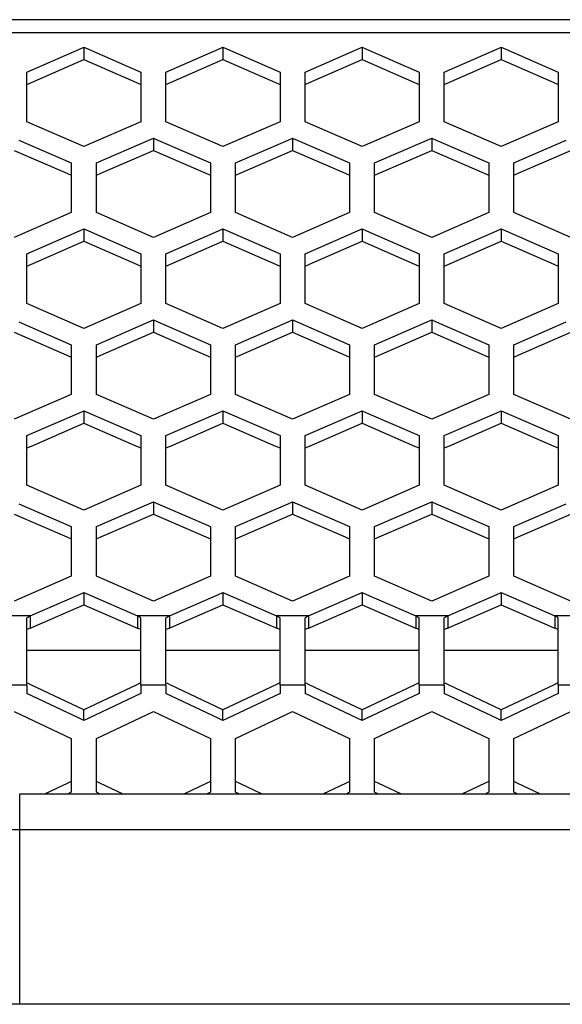
# Paper-space layout '13000636_1' of a CAD drawing. Units: millimetres. Extents: x 0 to 297, y 0 to 210.
# Drawn here: x 100 to 104, y 83 to 91 of the extents above; entities that cross this region are included whole.
import ezdxf

# ---------------------------------------------------------------- set-up
doc = ezdxf.new("R2010")
doc.units = ezdxf.units.MM
doc.header["$LTSCALE"] = 16.335
doc.layers.get('0').update_dxf_attribs({"linetype": 'CONTINUOUS'})

psp = doc.layouts.new('13000636_1')

# ---------------------------------------------------------------- linework, layer by layer
at = {"color": 9, "linetype": 'CONTINUOUS'}
for p, q in [((146.583, 90.92975), (89.883, 90.92975)), ((146.583, 90.82374), (89.883, 90.82374)), ((100.018, 86.172), (99.818, 86.172)), ((100.0457, 86.172), (100.018, 86.172)), ((100.928, 86.172), (100.90029, 86.172)), ((101.128, 86.172), (100.928, 86.172)), ((101.1557, 86.172), (101.128, 86.172)), ((102.038, 86.172), (102.01029, 86.172)), ((102.238, 86.172), (102.038, 86.172)), ((102.2657, 86.172), (102.238, 86.172)), ((103.148, 86.172), (103.12029, 86.172)), ((103.348, 86.172), (103.148, 86.172)), ((103.3757, 86.172), (103.348, 86.172)), ((104.258, 86.172), (104.23029, 86.172)), ((104.458, 86.172), (104.258, 86.172)), ((100.018, 85.61866), (99.818, 85.61866)), ((101.128, 85.61866), (100.928, 85.61866)), ((102.238, 85.61866), (102.038, 85.61866)), ((103.348, 85.61866), (103.148, 85.61866)), ((104.458, 85.61866), (104.258, 85.61866)), ((99.9611, 84.46577), (99.9611, 84.75256)), ((99.9611, 83.07304), (99.9611, 84.46577)), ((136.50489, 84.46577), (99.9611, 84.46577)), ((136.50489, 83.07304), (99.9611, 83.07304))]:
    psp.add_line(p, q, dxfattribs=at)
at = {"color": 7, "linetype": 'CONTINUOUS'}
for p, q in [((100.018, 90.51226), (100.43696, 90.69482)), ((100.43696, 90.69482), (100.473, 90.71052)), ((100.473, 90.71052), (100.473, 90.61211)), ((100.473, 90.71052), (100.50904, 90.69482)), ((100.50904, 90.69482), (100.928, 90.51226)), ((101.128, 90.51226), (101.54696, 90.69482)), ((101.54696, 90.69482), (101.583, 90.71052)), ((101.583, 90.71052), (101.583, 90.61211)), ((101.583, 90.71052), (101.61904, 90.69482)), ((101.61904, 90.69482), (102.038, 90.51226)), ((102.238, 90.51226), (102.65696, 90.69482)), ((102.65696, 90.69482), (102.693, 90.71052)), ((102.693, 90.71052), (102.693, 90.61211)), ((102.693, 90.71052), (102.72904, 90.69482)), ((102.72904, 90.69482), (103.148, 90.51226)), ((103.348, 90.51226), (103.76696, 90.69482)), ((103.76696, 90.69482), (103.803, 90.71052)), ((103.803, 90.71052), (103.803, 90.61211)), ((103.803, 90.71052), (103.83904, 90.69482)), ((103.83904, 90.69482), (104.258, 90.51226)), ((100.05404, 90.42956), (100.473, 90.61211)), ((100.473, 90.61211), (100.89196, 90.42956)), ((101.16404, 90.42956), (101.583, 90.61211)), ((101.583, 90.61211), (102.00196, 90.42956)), ((102.27404, 90.42956), (102.693, 90.61211)), ((102.693, 90.61211), (103.11196, 90.42956)), ((103.38404, 90.42956), (103.803, 90.61211)), ((103.803, 90.61211), (104.22196, 90.42956)), ((100.018, 90.41385), (100.018, 90.51226)), ((100.928, 90.51226), (100.928, 90.41385)), ((101.128, 90.41385), (101.128, 90.51226)), ((102.038, 90.51226), (102.038, 90.41385)), ((102.238, 90.41385), (102.238, 90.51226)), ((103.148, 90.51226), (103.148, 90.41385)), ((103.348, 90.41385), (103.348, 90.51226)), ((104.258, 90.51226), (104.258, 90.41385)), ((100.018, 90.41385), (100.05404, 90.42956)), ((100.018, 90.11575), (100.018, 90.41385)), ((100.89196, 90.42956), (100.928, 90.41385)), ((100.928, 90.41385), (100.928, 90.11575)), ((101.128, 90.41385), (101.16404, 90.42956)), ((101.128, 90.11575), (101.128, 90.41385)), ((102.00196, 90.42956), (102.038, 90.41385)), ((102.038, 90.41385), (102.038, 90.11575)), ((102.238, 90.41385), (102.27404, 90.42956)), ((102.238, 90.11575), (102.238, 90.41385)), ((103.11196, 90.42956), (103.148, 90.41385)), ((103.148, 90.41385), (103.148, 90.11575)), ((103.348, 90.41385), (103.38404, 90.42956)), ((103.348, 90.11575), (103.348, 90.41385)), ((104.22196, 90.42956), (104.258, 90.41385)), ((104.258, 90.41385), (104.258, 90.11575)), ((100.473, 89.91749), (100.018, 90.11575)), ((100.928, 90.11575), (100.473, 89.91749)), ((101.583, 89.91749), (101.128, 90.11575)), ((102.038, 90.11575), (101.583, 89.91749)), ((102.693, 89.91749), (102.238, 90.11575)), ((103.148, 90.11575), (102.693, 89.91749)), ((103.803, 89.91749), (103.348, 90.11575)), ((104.258, 90.11575), (103.803, 89.91749)), ((99.95404, 89.96933), (100.373, 89.78677)), ((100.573, 89.78677), (100.99196, 89.96933)), ((100.99196, 89.96933), (101.028, 89.98503)), ((101.028, 89.98503), (101.028, 89.88662)), ((101.028, 89.98503), (101.06404, 89.96933)), ((101.06404, 89.96933), (101.483, 89.78677)), ((101.683, 89.78677), (102.10196, 89.96933)), ((102.10196, 89.96933), (102.138, 89.98503)), ((102.138, 89.98503), (102.138, 89.88662)), ((102.138, 89.98503), (102.17404, 89.96933)), ((102.17404, 89.96933), (102.593, 89.78677)), ((102.793, 89.78677), (103.21196, 89.96933)), ((103.21196, 89.96933), (103.248, 89.98503)), ((103.248, 89.98503), (103.248, 89.88662)), ((103.248, 89.98503), (103.28404, 89.96933)), ((103.28404, 89.96933), (103.703, 89.78677)), ((103.903, 89.78677), (104.32196, 89.96933)), ((99.918, 89.88662), (100.33696, 89.70406)), ((100.60904, 89.70406), (101.028, 89.88662)), ((101.028, 89.88662), (101.44696, 89.70406)), ((101.71904, 89.70406), (102.138, 89.88662)), ((102.138, 89.88662), (102.55696, 89.70406)), ((102.82904, 89.70406), (103.248, 89.88662)), ((103.248, 89.88662), (103.66696, 89.70406)), ((103.93904, 89.70406), (104.358, 89.88662)), ((100.373, 89.78677), (100.373, 89.68836)), ((100.573, 89.68836), (100.573, 89.78677)), ((101.483, 89.78677), (101.483, 89.68836)), ((101.683, 89.68836), (101.683, 89.78677)), ((102.593, 89.78677), (102.593, 89.68836)), ((102.793, 89.68836), (102.793, 89.78677)), ((103.703, 89.78677), (103.703, 89.68836)), ((103.903, 89.68836), (103.903, 89.78677)), ((100.33696, 89.70406), (100.373, 89.68836)), ((100.373, 89.68836), (100.373, 89.39025)), ((100.573, 89.68836), (100.60904, 89.70406)), ((100.573, 89.39025), (100.573, 89.68836)), ((101.44696, 89.70406), (101.483, 89.68836)), ((101.483, 89.68836), (101.483, 89.39025)), ((101.683, 89.68836), (101.71904, 89.70406)), ((101.683, 89.39025), (101.683, 89.68836)), ((102.55696, 89.70406), (102.593, 89.68836)), ((102.593, 89.68836), (102.593, 89.39025)), ((102.793, 89.68836), (102.82904, 89.70406)), ((102.793, 89.39025), (102.793, 89.68836)), ((103.66696, 89.70406), (103.703, 89.68836)), ((103.703, 89.68836), (103.703, 89.39025)), ((103.903, 89.68836), (103.93904, 89.70406)), ((103.903, 89.39025), (103.903, 89.68836)), ((100.373, 89.39025), (99.918, 89.192)), ((101.028, 89.192), (100.573, 89.39025)), ((101.483, 89.39025), (101.028, 89.192)), ((102.138, 89.192), (101.683, 89.39025)), ((102.593, 89.39025), (102.138, 89.192)), ((103.248, 89.192), (102.793, 89.39025)), ((103.703, 89.39025), (103.248, 89.192)), ((104.358, 89.192), (103.903, 89.39025)), ((100.43696, 89.24404), (100.473, 89.25974)), ((100.473, 89.25974), (100.473, 89.16133)), ((100.473, 89.25974), (100.50904, 89.24404)), ((101.54696, 89.24404), (101.583, 89.25974)), ((101.583, 89.25974), (101.583, 89.16133)), ((101.583, 89.25974), (101.61904, 89.24404)), ((102.65696, 89.24404), (102.693, 89.25974)), ((102.693, 89.25974), (102.693, 89.16133)), ((102.693, 89.25974), (102.72904, 89.24404)), ((103.76696, 89.24404), (103.803, 89.25974)), ((103.803, 89.25974), (103.803, 89.16133)), ((103.803, 89.25974), (103.83904, 89.24404)), ((100.018, 89.06149), (100.43696, 89.24404)), ((100.50904, 89.24404), (100.928, 89.06149)), ((101.128, 89.06149), (101.54696, 89.24404)), ((101.61904, 89.24404), (102.038, 89.06149)), ((102.238, 89.06149), (102.65696, 89.24404)), ((102.72904, 89.24404), (103.148, 89.06149)), ((103.348, 89.06149), (103.76696, 89.24404)), ((103.83904, 89.24404), (104.258, 89.06149)), ((100.05404, 88.97878), (100.473, 89.16133)), ((100.473, 89.16133), (100.89196, 88.97878)), ((101.16404, 88.97878), (101.583, 89.16133)), ((101.583, 89.16133), (102.00196, 88.97878)), ((102.27404, 88.97878), (102.693, 89.16133)), ((102.693, 89.16133), (103.11196, 88.97878)), ((103.38404, 88.97878), (103.803, 89.16133)), ((103.803, 89.16133), (104.22196, 88.97878)), ((100.018, 88.96308), (100.018, 89.06149)), ((100.928, 89.06149), (100.928, 88.96308)), ((101.128, 88.96308), (101.128, 89.06149)), ((102.038, 89.06149), (102.038, 88.96308)), ((102.238, 88.96308), (102.238, 89.06149)), ((103.148, 89.06149), (103.148, 88.96308)), ((103.348, 88.96308), (103.348, 89.06149)), ((104.258, 89.06149), (104.258, 88.96308)), ((100.018, 88.96308), (100.05404, 88.97878)), ((100.018, 88.66497), (100.018, 88.96308)), ((100.89196, 88.97878), (100.928, 88.96308)), ((100.928, 88.96308), (100.928, 88.66497)), ((101.128, 88.96308), (101.16404, 88.97878)), ((101.128, 88.66497), (101.128, 88.96308)), ((102.00196, 88.97878), (102.038, 88.96308)), ((102.038, 88.96308), (102.038, 88.66497)), ((102.238, 88.96308), (102.27404, 88.97878)), ((102.238, 88.66497), (102.238, 88.96308)), ((103.11196, 88.97878), (103.148, 88.96308)), ((103.148, 88.96308), (103.148, 88.66497)), ((103.348, 88.96308), (103.38404, 88.97878)), ((103.348, 88.66497), (103.348, 88.96308)), ((104.22196, 88.97878), (104.258, 88.96308)), ((104.258, 88.96308), (104.258, 88.66497)), ((100.473, 88.46671), (100.018, 88.66497)), ((100.928, 88.66497), (100.473, 88.46671)), ((101.583, 88.46671), (101.128, 88.66497)), ((102.038, 88.66497), (101.583, 88.46671)), ((102.693, 88.46671), (102.238, 88.66497)), ((103.148, 88.66497), (102.693, 88.46671)), ((103.803, 88.46671), (103.348, 88.66497)), ((104.258, 88.66497), (103.803, 88.46671)), ((99.95404, 88.51832), (100.373, 88.33577)), ((100.573, 88.33577), (100.99196, 88.51832)), ((100.99196, 88.51832), (101.028, 88.53402)), ((101.028, 88.53402), (101.028, 88.43561)), ((101.028, 88.53402), (101.06404, 88.51832)), ((101.06404, 88.51832), (101.483, 88.33577)), ((101.683, 88.33577), (102.10196, 88.51832)), ((102.10196, 88.51832), (102.138, 88.53402)), ((102.138, 88.53402), (102.138, 88.43561)), ((102.138, 88.53402), (102.17404, 88.51832)), ((102.17404, 88.51832), (102.593, 88.33577)), ((102.793, 88.33577), (103.21196, 88.51832)), ((103.21196, 88.51832), (103.248, 88.53402)), ((103.248, 88.53402), (103.248, 88.43561)), ((103.248, 88.53402), (103.28404, 88.51832)), ((103.28404, 88.51832), (103.703, 88.33577)), ((103.903, 88.33577), (104.32196, 88.51832)), ((99.918, 88.43561), (100.33696, 88.25306)), ((100.60904, 88.25306), (101.028, 88.43561)), ((101.028, 88.43561), (101.44696, 88.25306)), ((101.71904, 88.25306), (102.138, 88.43561)), ((102.138, 88.43561), (102.55696, 88.25306)), ((102.82904, 88.25306), (103.248, 88.43561)), ((103.248, 88.43561), (103.66696, 88.25306)), ((103.93904, 88.25306), (104.358, 88.43561)), ((100.373, 88.33577), (100.373, 88.23736)), ((100.573, 88.23736), (100.573, 88.33577)), ((101.483, 88.33577), (101.483, 88.23736)), ((101.683, 88.23736), (101.683, 88.33577)), ((102.593, 88.33577), (102.593, 88.23736)), ((102.793, 88.23736), (102.793, 88.33577)), ((103.703, 88.33577), (103.703, 88.23736)), ((103.903, 88.23736), (103.903, 88.33577)), ((100.33696, 88.25306), (100.373, 88.23736)), ((100.373, 88.23736), (100.373, 87.93925)), ((100.573, 88.23736), (100.60904, 88.25306)), ((100.573, 87.93925), (100.573, 88.23736)), ((101.44696, 88.25306), (101.483, 88.23736)), ((101.483, 88.23736), (101.483, 87.93925)), ((101.683, 88.23736), (101.71904, 88.25306)), ((101.683, 87.93925), (101.683, 88.23736)), ((102.55696, 88.25306), (102.593, 88.23736)), ((102.593, 88.23736), (102.593, 87.93925)), ((102.793, 88.23736), (102.82904, 88.25306)), ((102.793, 87.93925), (102.793, 88.23736)), ((103.66696, 88.25306), (103.703, 88.23736)), ((103.703, 88.23736), (103.703, 87.93925)), ((103.903, 88.23736), (103.93904, 88.25306)), ((103.903, 87.93925), (103.903, 88.23736)), ((100.373, 87.93925), (99.918, 87.74099)), ((101.028, 87.74099), (100.573, 87.93925)), ((101.483, 87.93925), (101.028, 87.74099)), ((102.138, 87.74099), (101.683, 87.93925)), ((102.593, 87.93925), (102.138, 87.74099)), ((103.248, 87.74099), (102.793, 87.93925)), ((103.703, 87.93925), (103.248, 87.74099)), ((104.358, 87.74099), (103.903, 87.93925)), ((100.018, 87.61071), (100.43696, 87.79326)), ((100.43696, 87.79326), (100.473, 87.80897)), ((100.473, 87.80897), (100.473, 87.71056)), ((100.473, 87.80897), (100.50904, 87.79326)), ((100.50904, 87.79326), (100.928, 87.61071)), ((101.128, 87.61071), (101.54696, 87.79326)), ((101.54696, 87.79326), (101.583, 87.80897)), ((101.583, 87.80897), (101.583, 87.71056)), ((101.583, 87.80897), (101.61904, 87.79326)), ((101.61904, 87.79326), (102.038, 87.61071)), ((102.238, 87.61071), (102.65696, 87.79326)), ((102.65696, 87.79326), (102.693, 87.80897)), ((102.693, 87.80897), (102.693, 87.71056)), ((102.693, 87.80897), (102.72904, 87.79326)), ((102.72904, 87.79326), (103.148, 87.61071)), ((103.348, 87.61071), (103.76696, 87.79326)), ((103.76696, 87.79326), (103.803, 87.80897)), ((103.803, 87.80897), (103.803, 87.71056)), ((103.803, 87.80897), (103.83904, 87.79326)), ((103.83904, 87.79326), (104.258, 87.61071)), ((100.05404, 87.528), (100.473, 87.71056)), ((100.473, 87.71056), (100.89196, 87.528)), ((101.16404, 87.528), (101.583, 87.71056)), ((101.583, 87.71056), (102.00196, 87.528)), ((102.27404, 87.528), (102.693, 87.71056)), ((102.693, 87.71056), (103.11196, 87.528)), ((103.38404, 87.528), (103.803, 87.71056)), ((103.803, 87.71056), (104.22196, 87.528)), ((100.018, 87.5123), (100.018, 87.61071)), ((100.928, 87.61071), (100.928, 87.5123)), ((101.128, 87.5123), (101.128, 87.61071)), ((102.038, 87.61071), (102.038, 87.5123)), ((102.238, 87.5123), (102.238, 87.61071)), ((103.148, 87.61071), (103.148, 87.5123)), ((103.348, 87.5123), (103.348, 87.61071)), ((104.258, 87.61071), (104.258, 87.5123)), ((100.018, 87.5123), (100.05404, 87.528)), ((100.89196, 87.528), (100.928, 87.5123)), ((101.128, 87.5123), (101.16404, 87.528)), ((102.00196, 87.528), (102.038, 87.5123)), ((102.238, 87.5123), (102.27404, 87.528)), ((103.11196, 87.528), (103.148, 87.5123)), ((103.348, 87.5123), (103.38404, 87.528)), ((104.22196, 87.528), (104.258, 87.5123)), ((100.018, 87.21419), (100.018, 87.5123)), ((100.928, 87.5123), (100.928, 87.21419)), ((101.128, 87.21419), (101.128, 87.5123)), ((102.038, 87.5123), (102.038, 87.21419)), ((102.238, 87.21419), (102.238, 87.5123)), ((103.148, 87.5123), (103.148, 87.21419)), ((103.348, 87.21419), (103.348, 87.5123)), ((104.258, 87.5123), (104.258, 87.21419)), ((100.473, 87.01593), (100.018, 87.21419)), ((100.928, 87.21419), (100.473, 87.01593)), ((101.583, 87.01593), (101.128, 87.21419)), ((102.038, 87.21419), (101.583, 87.01593)), ((102.693, 87.01593), (102.238, 87.21419)), ((103.148, 87.21419), (102.693, 87.01593)), ((103.803, 87.01593), (103.348, 87.21419)), ((104.258, 87.21419), (103.803, 87.01593)), ((99.95404, 87.06732), (100.373, 86.88476)), ((100.573, 86.88476), (100.99196, 87.06732)), ((100.99196, 87.06732), (101.028, 87.08302)), ((101.028, 87.08302), (101.028, 86.98461)), ((101.028, 87.08302), (101.06404, 87.06732)), ((101.06404, 87.06732), (101.483, 86.88476)), ((101.683, 86.88476), (102.10196, 87.06732)), ((102.10196, 87.06732), (102.138, 87.08302)), ((102.138, 87.08302), (102.138, 86.98461)), ((102.138, 87.08302), (102.17404, 87.06732)), ((102.17404, 87.06732), (102.593, 86.88476)), ((102.793, 86.88476), (103.21196, 87.06732)), ((103.21196, 87.06732), (103.248, 87.08302)), ((103.248, 87.08302), (103.248, 86.98461)), ((103.248, 87.08302), (103.28404, 87.06732)), ((103.28404, 87.06732), (103.703, 86.88476)), ((103.903, 86.88476), (104.32196, 87.06732)), ((99.918, 86.98461), (100.33696, 86.80205)), ((100.60904, 86.80205), (101.028, 86.98461)), ((101.028, 86.98461), (101.44696, 86.80205)), ((101.71904, 86.80205), (102.138, 86.98461)), ((102.138, 86.98461), (102.55696, 86.80205)), ((102.82904, 86.80205), (103.248, 86.98461)), ((103.248, 86.98461), (103.66696, 86.80205)), ((103.93904, 86.80205), (104.358, 86.98461)), ((100.373, 86.88476), (100.373, 86.78635)), ((100.573, 86.78635), (100.573, 86.88476)), ((101.483, 86.88476), (101.483, 86.78635)), ((101.683, 86.78635), (101.683, 86.88476)), ((102.593, 86.88476), (102.593, 86.78635)), ((102.793, 86.78635), (102.793, 86.88476)), ((103.703, 86.88476), (103.703, 86.78635)), ((103.903, 86.78635), (103.903, 86.88476)), ((100.33696, 86.80205), (100.373, 86.78635)), ((100.373, 86.78635), (100.373, 86.48824)), ((100.573, 86.78635), (100.60904, 86.80205)), ((100.573, 86.48824), (100.573, 86.78635)), ((101.44696, 86.80205), (101.483, 86.78635)), ((101.483, 86.78635), (101.483, 86.48824)), ((101.683, 86.78635), (101.71904, 86.80205)), ((101.683, 86.48824), (101.683, 86.78635)), ((102.55696, 86.80205), (102.593, 86.78635)), ((102.593, 86.78635), (102.593, 86.48824)), ((102.793, 86.78635), (102.82904, 86.80205)), ((102.793, 86.48824), (102.793, 86.78635)), ((103.66696, 86.80205), (103.703, 86.78635)), ((103.703, 86.78635), (103.703, 86.48824)), ((103.903, 86.78635), (103.93904, 86.80205)), ((103.903, 86.48824), (103.903, 86.78635)), ((100.373, 86.48824), (99.918, 86.28999)), ((101.028, 86.28999), (100.573, 86.48824)), ((101.483, 86.48824), (101.028, 86.28999)), ((102.138, 86.28999), (101.683, 86.48824)), ((102.593, 86.48824), (102.138, 86.28999)), ((103.248, 86.28999), (102.793, 86.48824)), ((103.703, 86.48824), (103.248, 86.28999)), ((104.358, 86.28999), (103.903, 86.48824)), ((100.43696, 86.34248), (100.473, 86.35819)), ((100.473, 86.35819), (100.473, 86.25978)), ((100.473, 86.35819), (100.50904, 86.34248)), ((101.54696, 86.34248), (101.583, 86.35819)), ((101.583, 86.35819), (101.583, 86.25978)), ((101.583, 86.35819), (101.61904, 86.34248)), ((102.65696, 86.34248), (102.693, 86.35819)), ((102.693, 86.35819), (102.693, 86.25978)), ((102.693, 86.35819), (102.72904, 86.34248)), ((103.76696, 86.34248), (103.803, 86.35819)), ((103.803, 86.35819), (103.803, 86.25978)), ((103.803, 86.35819), (103.83904, 86.34248)), ((100.0457, 86.172), (100.43696, 86.34248)), ((100.50904, 86.34248), (100.90029, 86.172)), ((101.1557, 86.172), (101.54696, 86.34248)), ((101.61904, 86.34248), (102.01029, 86.172)), ((102.2657, 86.172), (102.65696, 86.34248)), ((102.72904, 86.34248), (103.12029, 86.172)), ((103.3757, 86.172), (103.76696, 86.34248)), ((103.83904, 86.34248), (104.23029, 86.172)), ((100.08174, 86.08929), (100.473, 86.25978)), ((100.473, 86.25978), (100.86426, 86.08929)), ((101.19174, 86.08929), (101.583, 86.25978)), ((101.583, 86.25978), (101.97426, 86.08929)), ((102.30174, 86.08929), (102.693, 86.25978)), ((102.693, 86.25978), (103.08426, 86.08929)), ((103.41174, 86.08929), (103.803, 86.25978)), ((103.803, 86.25978), (104.19426, 86.08929)), ((100.018, 86.116), (100.018, 86.15607)), ((100.018, 86.03073), (100.018, 86.116)), ((100.0457, 86.172), (100.0457, 86.15607)), ((100.0457, 86.15607), (100.0457, 86.07359)), ((100.90029, 86.172), (100.90029, 86.15607)), ((100.90029, 86.15607), (100.90029, 86.07359)), ((100.928, 86.116), (100.928, 86.15607)), ((100.928, 86.06297), (100.928, 86.116)), ((101.128, 86.116), (101.128, 86.15607)), ((101.128, 86.03073), (101.128, 86.116)), ((101.1557, 86.172), (101.1557, 86.15607)), ((101.1557, 86.15607), (101.1557, 86.07359)), ((102.01029, 86.172), (102.01029, 86.15607)), ((102.01029, 86.15607), (102.01029, 86.07359)), ((102.038, 86.116), (102.038, 86.15607)), ((102.038, 86.06297), (102.038, 86.116)), ((102.238, 86.116), (102.238, 86.15607)), ((102.238, 86.03073), (102.238, 86.116)), ((102.2657, 86.172), (102.2657, 86.15607)), ((102.2657, 86.15607), (102.2657, 86.07359)), ((103.12029, 86.172), (103.12029, 86.15607)), ((103.12029, 86.15607), (103.12029, 86.07359)), ((103.148, 86.116), (103.148, 86.15607)), ((103.148, 86.06297), (103.148, 86.116)), ((103.348, 86.116), (103.348, 86.15607)), ((103.348, 86.03073), (103.348, 86.116)), ((103.3757, 86.172), (103.3757, 86.15607)), ((103.3757, 86.15607), (103.3757, 86.07359)), ((104.23029, 86.172), (104.23029, 86.15607)), ((104.23029, 86.15607), (104.23029, 86.07359)), ((104.258, 86.116), (104.258, 86.15607)), ((104.258, 86.06297), (104.258, 86.116)), ((100.0457, 86.07359), (100.05262, 86.07661)), ((100.05262, 86.07661), (100.08174, 86.08929)), ((100.86426, 86.08929), (100.89337, 86.07661)), ((100.89337, 86.07661), (100.90029, 86.07359)), ((100.928, 86.03073), (100.928, 86.06297)), ((101.1557, 86.07359), (101.16262, 86.07661)), ((101.16262, 86.07661), (101.19174, 86.08929)), ((101.97426, 86.08929), (102.00337, 86.07661)), ((102.00337, 86.07661), (102.01029, 86.07359)), ((102.038, 86.03073), (102.038, 86.06297)), ((102.2657, 86.07359), (102.27262, 86.07661)), ((102.27262, 86.07661), (102.30174, 86.08929)), ((103.08426, 86.08929), (103.11337, 86.07661)), ((103.11337, 86.07661), (103.12029, 86.07359)), ((103.148, 86.03073), (103.148, 86.06297)), ((103.3757, 86.07359), (103.38262, 86.07661)), ((103.38262, 86.07661), (103.41174, 86.08929)), ((104.19426, 86.08929), (104.22337, 86.07661)), ((104.22337, 86.07661), (104.23029, 86.07359)), ((104.258, 86.03073), (104.258, 86.06297)), ((100.018, 85.7034), (100.018, 86.03073)), ((100.928, 85.7034), (100.928, 86.03073)), ((101.128, 85.7034), (101.128, 86.03073)), ((102.038, 85.7034), (102.038, 86.03073)), ((102.238, 85.7034), (102.238, 86.03073)), ((103.148, 85.7034), (103.148, 86.03073)), ((103.348, 85.7034), (103.348, 86.03073)), ((104.258, 85.7034), (104.258, 86.03073)), ((100.928, 85.89611), (100.018, 85.89611)), ((102.038, 85.89611), (101.128, 85.89611)), ((103.148, 85.89611), (102.238, 85.89611)), ((104.258, 85.89611), (103.348, 85.89611)), ((100.018, 85.61866), (100.018, 85.7034)), ((100.018, 85.61866), (100.018, 85.63907)), ((100.928, 85.63907), (100.928, 85.7034)), ((100.928, 85.61866), (100.928, 85.63907)), ((101.128, 85.61866), (101.128, 85.7034)), ((101.128, 85.61866), (101.128, 85.63907)), ((102.038, 85.63907), (102.038, 85.7034)), ((102.038, 85.61866), (102.038, 85.63907)), ((102.238, 85.61866), (102.238, 85.7034)), ((102.238, 85.61866), (102.238, 85.63907)), ((103.148, 85.63907), (103.148, 85.7034)), ((103.148, 85.61866), (103.148, 85.63907)), ((103.348, 85.61866), (103.348, 85.7034)), ((103.348, 85.61866), (103.348, 85.63907)), ((104.258, 85.63907), (104.258, 85.7034)), ((104.258, 85.61866), (104.258, 85.63907)), ((100.018, 85.61866), (100.018, 85.55304)), ((100.05125, 85.62335), (100.02589, 85.63534)), ((100.473, 85.42389), (100.05125, 85.62335)), ((100.89475, 85.62335), (100.473, 85.42389)), ((100.92011, 85.63534), (100.89475, 85.62335)), ((100.928, 85.61866), (100.928, 85.55304)), ((101.128, 85.61866), (101.128, 85.55304)), ((101.16125, 85.62335), (101.13589, 85.63534)), ((101.583, 85.42389), (101.16125, 85.62335)), ((102.00475, 85.62335), (101.583, 85.42389)), ((102.03011, 85.63534), (102.00475, 85.62335)), ((102.038, 85.61866), (102.038, 85.55304)), ((102.238, 85.61866), (102.238, 85.55304)), ((102.27125, 85.62335), (102.24589, 85.63534)), ((102.693, 85.42389), (102.27125, 85.62335)), ((103.11475, 85.62335), (102.693, 85.42389)), ((103.14011, 85.63534), (103.11475, 85.62335)), ((103.148, 85.61866), (103.148, 85.55304)), ((103.348, 85.61866), (103.348, 85.55304)), ((103.38125, 85.62335), (103.35589, 85.63534)), ((103.803, 85.42389), (103.38125, 85.62335)), ((104.22475, 85.62335), (103.803, 85.42389)), ((104.25011, 85.63534), (104.22475, 85.62335)), ((104.258, 85.61866), (104.258, 85.55304)), ((100.43975, 85.35358), (100.018, 85.55304)), ((100.928, 85.55304), (100.50625, 85.35358)), ((101.54975, 85.35358), (101.128, 85.55304)), ((102.038, 85.55304), (101.61625, 85.35358)), ((102.65975, 85.35358), (102.238, 85.55304)), ((103.148, 85.55304), (102.72625, 85.35358)), ((103.76975, 85.35358), (103.348, 85.55304)), ((104.258, 85.55304), (103.83625, 85.35358)), ((99.918, 85.41042), (100.373, 85.19523)), ((100.473, 85.33785), (100.473, 85.42389)), ((100.573, 85.19523), (101.028, 85.41042)), ((101.028, 85.41042), (101.483, 85.19523)), ((101.583, 85.33785), (101.583, 85.42389)), ((101.683, 85.19523), (102.138, 85.41042)), ((102.138, 85.41042), (102.593, 85.19523)), ((102.693, 85.33785), (102.693, 85.42389)), ((102.793, 85.19523), (103.248, 85.41042)), ((103.248, 85.41042), (103.703, 85.19523)), ((103.803, 85.33785), (103.803, 85.42389)), ((103.903, 85.19523), (104.358, 85.41042)), ((100.473, 85.33785), (100.43975, 85.35358)), ((100.50625, 85.35358), (100.473, 85.33785)), ((101.583, 85.33785), (101.54975, 85.35358)), ((101.61625, 85.35358), (101.583, 85.33785)), ((102.693, 85.33785), (102.65975, 85.35358)), ((102.72625, 85.35358), (102.693, 85.33785)), ((103.803, 85.33785), (103.76975, 85.35358)), ((103.83625, 85.35358), (103.803, 85.33785)), ((100.373, 85.19523), (100.373, 84.8509)), ((100.573, 84.8509), (100.573, 85.19523)), ((101.483, 85.19523), (101.483, 84.8509)), ((101.683, 84.8509), (101.683, 85.19523)), ((102.593, 85.19523), (102.593, 84.8509)), ((102.793, 84.8509), (102.793, 85.19523)), ((103.703, 85.19523), (103.703, 84.8509)), ((103.903, 84.8509), (103.903, 85.19523)), ((100.33975, 84.83517), (100.16507, 84.75256)), ((100.373, 84.8509), (100.33975, 84.83517)), ((100.373, 84.8509), (100.373, 84.76486)), ((100.60625, 84.83517), (100.573, 84.8509)), ((100.573, 84.76486), (100.573, 84.8509)), ((100.78093, 84.75256), (100.60625, 84.83517)), ((101.44975, 84.83517), (101.27507, 84.75256)), ((101.483, 84.8509), (101.44975, 84.83517)), ((101.483, 84.8509), (101.483, 84.76486)), ((101.71625, 84.83517), (101.683, 84.8509)), ((101.683, 84.76486), (101.683, 84.8509)), ((101.89093, 84.75256), (101.71625, 84.83517)), ((102.55975, 84.83517), (102.38507, 84.75256)), ((102.593, 84.8509), (102.55975, 84.83517)), ((102.593, 84.8509), (102.593, 84.76486)), ((102.82625, 84.83517), (102.793, 84.8509)), ((102.793, 84.76486), (102.793, 84.8509)), ((103.00093, 84.75256), (102.82625, 84.83517)), ((103.66975, 84.83517), (103.49507, 84.75256)), ((103.703, 84.8509), (103.66975, 84.83517)), ((103.703, 84.8509), (103.703, 84.76486)), ((103.93625, 84.83517), (103.903, 84.8509)), ((103.903, 84.76486), (103.903, 84.8509)), ((104.11093, 84.75256), (103.93625, 84.83517)), ((99.9611, 84.75256), (100.373, 84.75256)), ((100.373, 84.76486), (100.34699, 84.75256)), ((100.373, 84.75256), (100.573, 84.75256)), ((100.59901, 84.75256), (100.573, 84.76486)), ((100.573, 84.75256), (101.483, 84.75256)), ((101.483, 84.76486), (101.45699, 84.75256)), ((101.483, 84.75256), (101.683, 84.75256)), ((101.70901, 84.75256), (101.683, 84.76486)), ((101.683, 84.75256), (102.593, 84.75256)), ((102.593, 84.76486), (102.56699, 84.75256)), ((102.593, 84.75256), (102.793, 84.75256)), ((102.81901, 84.75256), (102.793, 84.76486)), ((102.793, 84.75256), (103.703, 84.75256)), ((103.703, 84.76486), (103.67699, 84.75256)), ((103.703, 84.75256), (103.903, 84.75256)), ((103.92901, 84.75256), (103.903, 84.76486)), ((103.903, 84.75256), (104.813, 84.75256))]:
    psp.add_line(p, q, dxfattribs=at)
for centre, radius, start, end in [((101.02079, 84.44431), 1.98386, 119.951678, 120.362947), ((100.9801, 84.51499), 1.90231, 119.418852, 119.952442), ((99.94833, 84.48415), 1.9378, 59.63174, 60.576604), ((102.13079, 84.44431), 1.98386, 119.951678, 120.362947), ((102.0901, 84.51499), 1.90231, 119.418852, 119.952442), ((101.05833, 84.48415), 1.9378, 59.63174, 60.576604), ((103.24079, 84.44431), 1.98386, 119.951678, 120.362947), ((103.2001, 84.51499), 1.90231, 119.418852, 119.952442), ((102.16833, 84.48415), 1.9378, 59.63174, 60.576604), ((104.35079, 84.44431), 1.98386, 119.951678, 120.362947), ((104.3101, 84.51499), 1.90231, 119.418852, 119.952442), ((103.27833, 84.48415), 1.9378, 59.63174, 60.576604), ((100.86441, 83.89612), 2.3263, 110.605748, 111.336483), ((100.08159, 83.89612), 2.3263, 68.663517, 69.394252), ((101.97441, 83.89612), 2.3263, 110.605748, 111.336483), ((101.19159, 83.89612), 2.3263, 68.663517, 69.394252), ((103.08441, 83.89612), 2.3263, 110.605748, 111.336483), ((102.30159, 83.89612), 2.3263, 68.663517, 69.394252), ((104.19441, 83.89612), 2.3263, 110.605748, 111.336483), ((103.41159, 83.89612), 2.3263, 68.663517, 69.394252)]:
    psp.add_arc(centre, radius, start, end, dxfattribs=at)
at = {"color": 9, "linetype": 'CONTINUOUS'}
for points in [[(99.9611, 84.46577), (99.81576, 84.46577), (99.2389, 84.48632), (98.66473, 84.58942), (98.251, 84.71278)], [(99.9611, 83.07304), (99.78669, 83.07304), (99.09446, 83.0977), (98.40546, 83.22142), (97.90898, 83.36945)]]:
    psp.add_open_spline(points, degree=3, knots=[0, 0, 0, 0, 0.2518642, 1, 1, 1, 1], dxfattribs=at)

doc.saveas('drawing.dxf')
